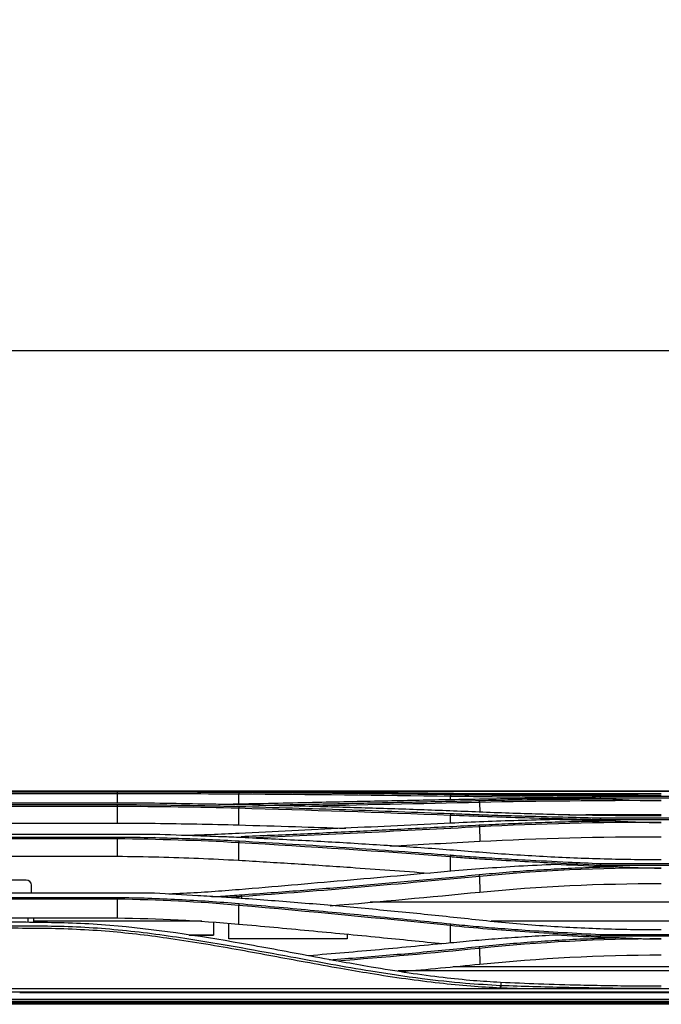
# Model space of a CAD drawing. Units: millimetres. Extents: x 0 to 4075, y 0 to 2906.
# Drawn here: x 1232 to 1357, y 1498 to 1690 of the extents above; entities that cross this region are included whole.
import ezdxf

# ---------------------------------------------------------------- set-up
doc = ezdxf.new("R2010")
doc.units = ezdxf.units.MM
doc.layers.add('LG-DIMENSION', color=7, linetype='Continuous')
doc.layers.add('LG-Product', color=3, linetype='Continuous')
doc.styles.add('GHS', font='txt')
doc.dimstyles.new('LG_DIM', dxfattribs={"dimtxt": 20, "dimasz": 20, "dimexe": 5, "dimexo": 10, "dimgap": 5, "dimtad": 1, "dimtoh": 1, "dimdec": 0, "dimzin": 0, "dimdsep": 46, "dimtxsty": 'GHS', "dimcen": 0.09, "dimclrd": 7, "dimclre": 7, "dimadec": 0, "dimazin": 0, "dimtfac": 1, "dimtdec": 0, "dimtofl": 0, "dimtmove": 0, "dimatfit": 0, "dimfxl": 30, "dimtolj": 1, "dimtzin": 0, "dimarcsym": 0})

# ---------------------------------------------------------------- blocks, each defined once
blk = doc.blocks.new('*D2')
at = {"layer": 'Defpoints', "color": 0, "transparency": 16777216}
for p in [(1569, 1625.34), (571, 1482), (1569, 1482.12)]:
    blk.add_point(p, dxfattribs=at)
at = {"layer": 'LG-DIMENSION', "color": 7, "lineweight": -2, "transparency": 16777216}
for p, q in [((571, 1492), (571, 1630.34)), ((1569, 1492.12), (1569, 1630.34)), ((591, 1625.34), (1549, 1625.34))]:
    blk.add_line(p, q, dxfattribs=at)
at = {"layer": 'LG-DIMENSION', "color": 7, "transparency": 16777216}
for points in [[(591, 1628.67), (591, 1622), (571, 1625.34)], [(1549, 1628.67), (1549, 1622), (1569, 1625.34)]]:
    blk.add_solid(points, dxfattribs=at)
at = {"layer": 'LG-DIMENSION', "color": 0, "transparency": 16777216, "insert": (1070, 1643.11), "char_height": 20, "attachment_point": 5, "style": 'GHS'}
blk.add_mtext('\\A1;998 [39 9/32]', dxfattribs=at)

msp = doc.modelspace()

# ---------------------------------------------------------------- linework, layer by layer
at = {"layer": 'LG-Product', "color": 3, "linetype": 'Continuous'}
for p, q in [((1518.41, 1539.69), (1150.82, 1539.69)), ((1151.89, 1539.69), (1518.86, 1539.69)), ((1251.19, 1539.17), (1189.35, 1539.17)), ((1189.38, 1539.55), (1251.2, 1539.55)), ((1258.39, 1539.6), (1196.57, 1539.6)), ((1274.77, 1539.08), (1274.75, 1537.14)), ((1189.38, 1537.08), (1251.2, 1537.08)), ((1258.39, 1537.32), (1196.57, 1537.32)), ((1315.88, 1538.65), (1315.87, 1538)), ((1321.58, 1537.48), (1321.6, 1535.61)), ((1345, 1538.19), (1346.84, 1538.19)), ((1417.35, 1538.34), (1345.01, 1538.34)), ((1345.03, 1538.72), (1417.32, 1538.72)), ((1251.19, 1536.7), (1189.35, 1536.7)), ((1274.77, 1536.32), (1274.74, 1533.11)), ((1315.88, 1534.96), (1315.86, 1533.44)), ((1227.69, 1533.48), (1251.19, 1533.48)), ((1345, 1533.91), (1347.46, 1533.91)), ((1417.35, 1534.11), (1345.01, 1534.11)), ((1345.03, 1534.48), (1417.32, 1534.48)), ((1258.39, 1531.27), (1196.57, 1531.27)), ((1321.58, 1532.73), (1321.61, 1529.93)), ((1251.19, 1530.4), (1189.35, 1530.4)), ((1189.38, 1530.76), (1251.2, 1530.76)), ((1258.43, 1530.88), (1258.42, 1530.88)), ((1274.77, 1529.62), (1274.74, 1526.25)), ((1227.69, 1527.02), (1251.19, 1527.02)), ((1315.88, 1526.89), (1315.85, 1524.09)), ((1345.03, 1525.61), (1417.32, 1525.61)), ((1345, 1525.01), (1348.38, 1525.01)), ((1417.35, 1525.25), (1345, 1525.25)), ((1233.51, 1522.38), (1227.69, 1522.38)), ((1321.57, 1523.11), (1321.61, 1520.06)), ((1258.39, 1519.84), (1196.57, 1519.84)), ((1234.51, 1519.84), (1234.51, 1521.38)), ((1251.19, 1518.68), (1189.36, 1518.68)), ((1189.38, 1519.02), (1251.2, 1519.02)), ((1275.35, 1519.18), (1275.35, 1518.82)), ((1464.11, 1518.07), (1300.29, 1518.07)), ((1274.77, 1517.5), (1274.74, 1513.84)), ((1227.69, 1515.04), (1251.19, 1515.04)), ((1267.63, 1514.38), (1234.88, 1514.38)), ((1269.88, 1514.22), (1269.88, 1511.68)), ((1272.88, 1510.94), (1272.88, 1513.99)), ((1439.01, 1514.38), (1323.84, 1514.38)), ((1315.88, 1513.54), (1315.84, 1510.16)), ((1269.88, 1511.68), (1265.15, 1511.68)), ((1265.16, 1511.68), (1269.88, 1511.68)), ((1295.88, 1510.94), (1272.88, 1510.94)), ((1295.88, 1510.94), (1272.88, 1510.94)), ((1295.88, 1511.88), (1295.88, 1510.94)), ((1336.81, 1511.68), (1336.1, 1511.68)), ((1417.34, 1511.47), (1345.01, 1511.47)), ((1345.01, 1511.21), (1348.71, 1511.21)), ((1345.04, 1511.82), (1417.32, 1511.82)), ((1321.57, 1509.12), (1321.61, 1506.05)), ((1369.69, 1504.72), (1305.74, 1504.72)), ((1369.68, 1504.77), (1308.06, 1504.77)), ((1368.89, 1505.53), (1316.36, 1505.53)), ((1229.76, 1500.66), (1523.36, 1500.66)), ((1523.86, 1501.25), (1229.77, 1501.25)), ((1523.36, 1500.46), (1232.23, 1500.46)), ((610.66, 1499.24), (1523.36, 1499.24)), ((1523.36, 1498.78), (610.66, 1498.78)), ((617.04, 1498.6), (1516.98, 1498.6))]:
    msp.add_line(p, q, dxfattribs=at)
msp.add_arc((1233.51, 1521.38), 1, 0, 90, dxfattribs=at)
for points, degree in [([(1251.2, 1539.55), (1251.19, 1539.17)], 1), ([(1274.77, 1539.09), (1266.99, 1539.14), (1259.13, 1539.17), (1251.19, 1539.17)], 3), ([(1251.19, 1539.16), (1251.19, 1538.55), (1251.19, 1537.93), (1251.19, 1537.32)], 3), ([(1274.85, 1539.46), (1274.77, 1539.09)], 1), ([(1315.88, 1538.66), (1302.23, 1538.85), (1288.52, 1538.99), (1274.77, 1539.09)], 3), ([(1314.5, 1539.22), (1316.83, 1539.22), (1319.16, 1539.22), (1321.48, 1539.22)], 3), ([(1315.96, 1539.21), (1315.54, 1539.21), (1315.13, 1539.21), (1314.71, 1539.21)], 3), ([(1315.97, 1539.03), (1315.88, 1538.66)], 1), ([(1251.2, 1537.08), (1251.19, 1536.7)], 1), ([(1274.84, 1537.14), (1273.85, 1537.12), (1272.85, 1537.1), (1271.85, 1537.08)], 3), ([(1321.58, 1537.48), (1310.05, 1537.23), (1298.45, 1536.97), (1286.77, 1536.72)], 3), ([(1321.58, 1537.48), (1321.48, 1537.86)], 1), ([(1356.88, 1537.84), (1344.93, 1537.84), (1333.16, 1537.74), (1321.58, 1537.48)], 3), ([(1345, 1538.19), (1341.95, 1538.22), (1338.9, 1538.25), (1335.85, 1538.28)], 3), ([(1345.01, 1538.34), (1345, 1538.19)], 1), ([(1345.05, 1538.71), (1345.02, 1538.34)], 1), ([(1346.84, 1538.19), (1351.86, 1537.83), (1356.88, 1537.83)], 2), ([(1274.77, 1536.34), (1266.99, 1536.55), (1259.13, 1536.67), (1251.19, 1536.7)], 3), ([(1251.19, 1536.68), (1251.19, 1535.62), (1251.19, 1534.55), (1251.19, 1533.48)], 3), ([(1274.85, 1536.71), (1274.77, 1536.34)], 1), ([(1315.88, 1534.96), (1302.23, 1535.51), (1288.53, 1535.96), (1274.77, 1536.34)], 3), ([(1315.97, 1535.33), (1315.88, 1534.96)], 1), ([(1338.84, 1535.08), (1344.82, 1535.14), (1350.85, 1535.17), (1356.88, 1535.17)], 3), ([(1321.58, 1532.73), (1321.48, 1533.1)], 1), ([(1356.88, 1533.6), (1344.93, 1533.61), (1333.15, 1533.34), (1321.58, 1532.73)], 3), ([(1345, 1533.91), (1342.02, 1533.99), (1339.04, 1534.07), (1336.06, 1534.14)], 3), ([(1345.01, 1534.1), (1345, 1533.91)], 1), ([(1345.05, 1534.48), (1345.03, 1534.1)], 1), ([(1347.46, 1533.92), (1352.17, 1533.6), (1356.88, 1533.59)], 2), ([(1321.58, 1532.73), (1306.76, 1531.95), (1291.81, 1531.21), (1276.74, 1530.56)], 3), ([(1251.2, 1530.76), (1251.19, 1530.4)], 1), ([(1274.77, 1529.64), (1267, 1530.09), (1259.14, 1530.33), (1251.19, 1530.4)], 3), ([(1251.19, 1530.37), (1251.19, 1529.25), (1251.19, 1528.13), (1251.19, 1527.02)], 3), ([(1274.85, 1530.01), (1274.77, 1529.64)], 1), ([(1315.88, 1526.9), (1302.24, 1527.97), (1288.54, 1528.87), (1274.77, 1529.64)], 3), ([(1304.15, 1529.02), (1309.99, 1529.32), (1315.81, 1529.62), (1321.61, 1529.93)], 3), ([(1321.61, 1529.93), (1333.12, 1530.55), (1344.99, 1530.82), (1356.88, 1530.82)], 3), ([(1315.97, 1527.26), (1315.88, 1526.9)], 1), ([(1345, 1525.01), (1342.11, 1525.15), (1339.22, 1525.29), (1336.32, 1525.42)], 3), ([(1345.05, 1525.61), (1345.03, 1525.25)], 1), ([(1321.57, 1523.11), (1321.48, 1523.46)], 1), ([(1356.88, 1524.74), (1344.91, 1524.75), (1333.13, 1524.24), (1321.57, 1523.11)], 3), ([(1345, 1525.25), (1345, 1525.01)], 1), ([(1348.38, 1525.01), (1352.63, 1524.74), (1356.88, 1524.73)], 2), ([(1321.57, 1523.11), (1306.31, 1521.62), (1290.91, 1520.28), (1275.35, 1519.18)], 3), ([(1321.61, 1520.06), (1333.1, 1521.2), (1344.98, 1521.73), (1356.88, 1521.73)], 3), ([(1292.55, 1517.4), (1302.3, 1518.21), (1311.99, 1519.11), (1321.61, 1520.06)], 3), ([(1251.21, 1519.02), (1251.19, 1518.68)], 1), ([(1274.77, 1517.48), (1267.01, 1518.16), (1259.15, 1518.56), (1251.19, 1518.68)], 3), ([(1251.19, 1518.67), (1251.19, 1517.46), (1251.19, 1516.25), (1251.19, 1515.04)], 3), ([(1275.35, 1519.18), (1274.39, 1519.11), (1273.43, 1519.05), (1272.46, 1518.99)], 3), ([(1274.85, 1517.83), (1274.77, 1517.48)], 1), ([(1275.35, 1519.18), (1275.28, 1519.53)], 1), ([(1315.88, 1513.54), (1302.24, 1514.94), (1288.54, 1516.27), (1274.77, 1517.48)], 3), ([(1233.88, 1514.22), (1233.88, 1514.52), (1233.88, 1514.8), (1233.88, 1515.07)], 3), ([(1234.88, 1515.09), (1234.88, 1514.8), (1234.88, 1514.5), (1234.88, 1514.18)], 3), ([(1251.19, 1515.04), (1259.11, 1514.92), (1267, 1514.52), (1274.74, 1513.84)], 3), ([(1315.97, 1513.88), (1315.88, 1513.54)], 1), ([(1356.88, 1510.97), (1344.9, 1510.95), (1333.13, 1510.31), (1321.57, 1509.12)], 3), ([(1345.01, 1511.21), (1342.15, 1511.37), (1339.3, 1511.54), (1336.44, 1511.7)], 3), ([(1345.01, 1511.47), (1345.01, 1511.21)], 1), ([(1345.05, 1511.82), (1345.03, 1511.47)], 1), ([(1348.72, 1511.21), (1352.8, 1510.96), (1356.88, 1510.95)], 2), ([(1321.57, 1509.12), (1312.38, 1508.17), (1303.12, 1507.35), (1293.8, 1506.65)], 3), ([(1321.57, 1509.12), (1321.48, 1509.47)], 1), ([(1321.61, 1506.05), (1333.1, 1507.21), (1344.97, 1507.85), (1356.88, 1507.85)], 3), ([(1306.32, 1504.62), (1311.44, 1505.06), (1316.54, 1505.53), (1321.61, 1506.05)], 3), ([(1325.58, 1501.41), (1325.69, 1501.93)], 1), ([(1325.69, 1501.4), (1325.8, 1501.93)], 1), ([(1330.81, 1501.23), (1329.1, 1501.28), (1327.4, 1501.34), (1325.69, 1501.4)], 3), ([(1553.48, 1498.25), (1069.54, 1498.25)], 1)]:
    msp.add_open_spline(points, degree=degree, dxfattribs=at)
for points, knots in [([(1251.2, 1539.55), (1253.18, 1539.55), (1257.14, 1539.55), (1263.06, 1539.53), (1268.97, 1539.5), (1272.89, 1539.48), (1274.85, 1539.46)], [0, 0, 0, 0, 0.249161, 0.49859, 0.748726, 1, 1, 1, 1]), ([(1275.28, 1539.54), (1274.01, 1539.55), (1271.2, 1539.56), (1265.56, 1539.58), (1261.21, 1539.6), (1258.39, 1539.6)], [0, 0, 0, 0, 0.226746, 0.499982, 1, 1, 1, 1]), ([(1274.85, 1539.46), (1281.77, 1539.41), (1295.52, 1539.3), (1309.18, 1539.12), (1315.97, 1539.03)], [0, 0, 0, 0, 0.503526, 1, 1, 1, 1]), ([(1321.47, 1539.13), (1317.68, 1539.18), (1310.08, 1539.28), (1298.58, 1539.39), (1286.98, 1539.48), (1279.19, 1539.52), (1275.28, 1539.54)], [0, 0, 0, 0, 0.248111, 0.497422, 0.748021, 1, 1, 1, 1]), ([(1315.97, 1539.03), (1317.42, 1539.01), (1320.47, 1538.97), (1325.29, 1538.91), (1331.44, 1538.84), (1338.07, 1538.78), (1342.95, 1538.74), (1345.03, 1538.72)], [0, 0, 0, 0, 0.151765, 0.31836, 0.49994, 0.785697, 1, 1, 1, 1]), ([(1356.88, 1538.86), (1354.9, 1538.86), (1350.93, 1538.87), (1344.99, 1538.89), (1339.07, 1538.93), (1333.17, 1538.99), (1327.3, 1539.05), (1323.42, 1539.1), (1321.47, 1539.13)], [0, 0, 0, 0, 0.166537, 0.332733, 0.49888, 0.665273, 0.832212, 1, 1, 1, 1]), ([(1321.48, 1539.22), (1323.4, 1539.21), (1327.25, 1539.21), (1333.11, 1539.21), (1340.04, 1539.2), (1347.97, 1539.19), (1353.93, 1539.19), (1356.88, 1539.19)], [0, 0, 0, 0, 0.165686, 0.332245, 0.499961, 0.752601, 1, 1, 1, 1]), ([(1251.2, 1537.08), (1253.18, 1537.07), (1257.14, 1537.04), (1263.07, 1536.97), (1268.98, 1536.86), (1272.89, 1536.76), (1274.85, 1536.71)], [0, 0, 0, 0, 0.249473, 0.499002, 0.749033, 1, 1, 1, 1]), ([(1275.28, 1537.02), (1274.01, 1537.05), (1271.2, 1537.1), (1265.56, 1537.2), (1261.21, 1537.27), (1258.39, 1537.32)], [0, 0, 0, 0, 0.226879, 0.499979, 1, 1, 1, 1]), ([(1315.96, 1538.01), (1311.9, 1537.92), (1303.28, 1537.75), (1289.57, 1537.47), (1279.91, 1537.25), (1274.84, 1537.14)], [0, 0, 0, 0, 0.297576, 0.630903, 1, 1, 1, 1]), ([(1321.47, 1535.61), (1317.69, 1535.76), (1310.1, 1536.06), (1298.61, 1536.43), (1287, 1536.76), (1279.19, 1536.93), (1275.28, 1537.02)], [0, 0, 0, 0, 0.247731, 0.496913, 0.747638, 1, 1, 1, 1]), ([(1278.65, 1536.93), (1281.37, 1536.99), (1287.96, 1537.12), (1298.39, 1537.35), (1309.95, 1537.6), (1317.63, 1537.77), (1321.48, 1537.86)], [0, 0, 0, 0, 0.189454, 0.458144, 0.728282, 1, 1, 1, 1]), ([(1345.01, 1538.34), (1340.13, 1538.38), (1335.25, 1538.42), (1325.53, 1538.52), (1320.69, 1538.59), (1315.88, 1538.66)], [0, 0, 0, 0, 0.5, 0.5, 1, 1, 1, 1]), ([(1335.85, 1538.28), (1333.56, 1538.25), (1329.04, 1538.21), (1322.4, 1538.12), (1318.09, 1538.04), (1315.96, 1538.01)], [0, 0, 0, 0, 0.343249, 0.676436, 1, 1, 1, 1]), ([(1321.48, 1537.86), (1323.13, 1537.89), (1326.44, 1537.96), (1331.47, 1538.04), (1336.54, 1538.11), (1341.67, 1538.16), (1345.11, 1538.18), (1346.84, 1538.19)], [0, 0, 0, 0, 0.198573, 0.397601, 0.597341, 0.798053, 1, 1, 1, 1]), ([(1274.85, 1536.71), (1281.76, 1536.51), (1295.51, 1536.12), (1309.18, 1535.59), (1315.97, 1535.33)], [0, 0, 0, 0, 0.503065, 1, 1, 1, 1]), ([(1345.01, 1534.1), (1340.13, 1534.22), (1335.25, 1534.33), (1325.53, 1534.6), (1320.69, 1534.77), (1315.88, 1534.96)], [0, 0, 0, 0, 0.5, 0.5, 1, 1, 1, 1]), ([(1315.97, 1535.33), (1317.42, 1535.28), (1320.46, 1535.15), (1325.29, 1534.99), (1331.44, 1534.81), (1338.07, 1534.65), (1342.94, 1534.53), (1345.03, 1534.48)], [0, 0, 0, 0, 0.151761, 0.318353, 0.499936, 0.785698, 1, 1, 1, 1]), ([(1356.88, 1534.86), (1354.9, 1534.86), (1350.94, 1534.87), (1345, 1534.94), (1339.08, 1535.04), (1333.19, 1535.19), (1327.31, 1535.38), (1323.42, 1535.53), (1321.47, 1535.61)], [0, 0, 0, 0, 0.166227, 0.332227, 0.4983, 0.664748, 0.831878, 1, 1, 1, 1]), ([(1251.19, 1533.48), (1253.65, 1533.47), (1256.1, 1533.45), (1261.27, 1533.4), (1263.97, 1533.35), (1269.37, 1533.25), (1272.06, 1533.19), (1274.74, 1533.11)], [0, 0, 0, 0, 0.310723, 0.310723, 0.654775, 0.654775, 1, 1, 1, 1]), ([(1274.74, 1533.11), (1278.43, 1533.01), (1282.12, 1532.9), (1289.06, 1532.68), (1292.32, 1532.58), (1295.57, 1532.46)], [0, 0, 0, 0, 0.531036, 0.531036, 1, 1, 1, 1]), ([(1315.96, 1533.45), (1309.09, 1533.12), (1295.42, 1532.47), (1281.68, 1531.79), (1274.84, 1531.46)], [0, 0, 0, 0, 0.502913, 1, 1, 1, 1]), ([(1275.28, 1530.87), (1279.12, 1531.04), (1286.82, 1531.37), (1298.35, 1531.92), (1309.92, 1532.5), (1317.62, 1532.9), (1321.48, 1533.1)], [0, 0, 0, 0, 0.247278, 0.49629, 0.747155, 1, 1, 1, 1]), ([(1336.06, 1534.14), (1333.73, 1534.08), (1329.15, 1533.97), (1322.45, 1533.74), (1318.1, 1533.55), (1315.96, 1533.45)], [0, 0, 0, 0, 0.345036, 0.678217, 1, 1, 1, 1]), ([(1321.48, 1533.1), (1323.17, 1533.18), (1326.56, 1533.35), (1331.7, 1533.55), (1336.9, 1533.71), (1342.16, 1533.84), (1345.69, 1533.89), (1347.46, 1533.91)], [0, 0, 0, 0, 0.198392, 0.397308, 0.597026, 0.797829, 1, 1, 1, 1]), ([(1275.28, 1530.64), (1274, 1530.7), (1271.2, 1530.82), (1265.56, 1531.02), (1261.21, 1531.17), (1258.39, 1531.26)], [0, 0, 0, 0, 0.227, 0.499973, 1, 1, 1, 1]), ([(1274.84, 1531.46), (1273.03, 1531.38), (1269.54, 1531.21), (1266.01, 1531.09), (1264.3, 1531.04)], [0, 0, 0, 0, 0.517162, 1, 1, 1, 1]), ([(1251.2, 1530.76), (1253.18, 1530.74), (1257.15, 1530.69), (1263.08, 1530.53), (1268.99, 1530.32), (1272.89, 1530.11), (1274.85, 1530.01)], [0, 0, 0, 0, 0.249708, 0.499299, 0.749244, 1, 1, 1, 1]), ([(1274.85, 1530.01), (1281.79, 1529.6), (1295.54, 1528.79), (1309.2, 1527.77), (1315.97, 1527.26)], [0, 0, 0, 0, 0.504371, 1, 1, 1, 1]), ([(1321.47, 1527.79), (1317.71, 1528.09), (1310.14, 1528.68), (1298.67, 1529.42), (1287.04, 1530.09), (1279.21, 1530.46), (1275.28, 1530.64)], [0, 0, 0, 0, 0.246715, 0.495554, 0.746615, 1, 1, 1, 1]), ([(1315.97, 1527.26), (1317.42, 1527.14), (1320.46, 1526.91), (1325.29, 1526.6), (1331.43, 1526.25), (1338.07, 1525.94), (1342.94, 1525.71), (1345.03, 1525.61)], [0, 0, 0, 0, 0.151763, 0.318346, 0.499922, 0.785685, 1, 1, 1, 1]), ([(1356.88, 1526.33), (1354.91, 1526.33), (1350.95, 1526.35), (1345.02, 1526.48), (1339.11, 1526.69), (1333.21, 1526.98), (1327.31, 1527.34), (1323.42, 1527.64), (1321.47, 1527.79)], [0, 0, 0, 0, 0.165695, 0.331346, 0.497275, 0.663807, 0.831271, 1, 1, 1, 1]), ([(1251.19, 1527.02), (1253.87, 1526.99), (1256.56, 1526.95), (1261.83, 1526.81), (1264.42, 1526.73), (1269.59, 1526.52), (1272.17, 1526.39), (1274.74, 1526.25)], [0, 0, 0, 0, 0.339244, 0.339244, 0.669075, 0.669075, 1, 1, 1, 1]), ([(1274.74, 1526.25), (1278.37, 1526.03), (1282, 1525.82), (1289.25, 1525.36), (1292.87, 1525.12), (1301.59, 1524.52), (1306.69, 1524.14), (1311.78, 1523.75)], [0, 0, 0, 0, 0.293087, 0.293087, 0.586175, 0.586175, 1, 1, 1, 1]), ([(1345, 1525.25), (1342.09, 1525.39), (1337.21, 1525.63), (1329.89, 1525.97), (1324.15, 1526.3), (1319.33, 1526.62), (1316.94, 1526.81), (1315.88, 1526.9)], [0, 0, 0, 0, 0.299121, 0.499705, 0.749732, 0.889821, 1, 1, 1, 1]), ([(1336.32, 1525.42), (1333.95, 1525.31), (1329.29, 1525.09), (1322.5, 1524.65), (1318.11, 1524.29), (1315.96, 1524.11)], [0, 0, 0, 0, 0.347193, 0.680359, 1, 1, 1, 1]), ([(1315.97, 1524.1), (1309.04, 1523.49), (1295.38, 1522.27), (1281.63, 1521.1), (1274.85, 1520.52)], [0, 0, 0, 0, 0.506654, 1, 1, 1, 1]), ([(1275.28, 1519.53), (1279.1, 1519.81), (1286.77, 1520.37), (1298.28, 1521.33), (1309.88, 1522.35), (1317.6, 1523.09), (1321.48, 1523.46)], [0, 0, 0, 0, 0.245835, 0.494358, 0.7457, 1, 1, 1, 1]), ([(1321.48, 1523.46), (1323.22, 1523.62), (1326.72, 1523.95), (1332.05, 1524.33), (1337.43, 1524.64), (1342.88, 1524.87), (1346.54, 1524.96), (1348.38, 1525.01)], [0, 0, 0, 0, 0.198319, 0.397151, 0.596821, 0.797661, 1, 1, 1, 1]), ([(1275.28, 1518.83), (1274, 1518.91), (1271.2, 1519.1), (1265.56, 1519.44), (1261.21, 1519.68), (1258.39, 1519.84)], [0, 0, 0, 0, 0.227012, 0.49997, 1, 1, 1, 1]), ([(1274.85, 1520.52), (1273.07, 1520.38), (1269.49, 1520.09), (1264.93, 1519.82), (1262.17, 1519.7), (1261.23, 1519.66)], [0, 0, 0, 0, 0.394407, 0.795319, 1, 1, 1, 1]), ([(1251.2, 1519.02), (1253.18, 1518.99), (1257.15, 1518.91), (1263.08, 1518.65), (1268.99, 1518.31), (1272.9, 1517.99), (1274.85, 1517.83)], [0, 0, 0, 0, 0.249384, 0.498839, 0.748878, 1, 1, 1, 1]), ([(1269.57, 1519.16), (1270.3, 1519.2), (1272.21, 1519.32), (1274.11, 1519.45), (1275.28, 1519.53)], [0, 0, 0, 0, 0.385113, 1, 1, 1, 1]), ([(1274.85, 1517.83), (1279.45, 1517.41), (1288.64, 1516.59), (1302.35, 1515.27), (1311.44, 1514.34), (1315.97, 1513.88)], [0, 0, 0, 0, 0.334482, 0.667808, 1, 1, 1, 1]), ([(1321.47, 1514.6), (1317.68, 1515.01), (1310.09, 1515.82), (1298.59, 1516.93), (1286.99, 1517.95), (1279.19, 1518.53), (1275.28, 1518.83)], [0, 0, 0, 0, 0.24832, 0.497698, 0.748225, 1, 1, 1, 1]), ([(1325.6, 1502.48), (1323.87, 1502.59), (1320.18, 1502.82), (1314.27, 1503.43), (1307.63, 1504.32), (1301.11, 1505.37), (1294.46, 1506.54), (1286.07, 1508.1), (1271.1, 1510.92), (1256.18, 1513.19), (1243.27, 1514.03), (1237.18, 1514.14), (1230.72, 1514.22), (1226.41, 1514.23), (1223.88, 1514.24)], [0, 0, 0, 0, 0.051465, 0.110213, 0.176268, 0.249629, 0.304757, 0.374613, 0.499693, 0.750018, 0.812574, 0.875057, 0.926715, 1, 1, 1, 1]), ([(1315.97, 1513.88), (1317.42, 1513.73), (1320.46, 1513.42), (1325.28, 1513.03), (1331.08, 1512.62), (1337.72, 1512.23), (1342.6, 1511.96), (1345.04, 1511.82)], [0, 0, 0, 0, 0.151915, 0.318494, 0.499923, 0.749965, 1, 1, 1, 1]), ([(1356.88, 1512.69), (1354.9, 1512.7), (1350.93, 1512.72), (1344.99, 1512.88), (1339.07, 1513.14), (1333.18, 1513.51), (1327.29, 1513.99), (1323.42, 1514.39), (1321.47, 1514.6)], [0, 0, 0, 0, 0.16612, 0.331998, 0.497974, 0.664395, 0.831617, 1, 1, 1, 1]), ([(1223.87, 1513.52), (1226.16, 1513.53), (1230.48, 1513.53), (1236.95, 1513.49), (1243.28, 1513.37), (1251.95, 1512.78), (1262.63, 1511.44), (1274.33, 1509.45), (1286.89, 1507.13), (1298.58, 1504.97), (1309.88, 1503.29), (1318.3, 1502.35), (1323.4, 1502.06), (1325.69, 1501.93)], [0, 0, 0, 0, 0.066318, 0.124857, 0.187295, 0.249863, 0.376632, 0.500398, 0.596352, 0.750472, 0.849161, 0.932329, 1, 1, 1, 1]), ([(1325.58, 1501.41), (1323.68, 1501.51), (1319.74, 1501.72), (1313.63, 1502.34), (1307.1, 1503.16), (1300.72, 1504.14), (1294.2, 1505.25), (1285.82, 1506.77), (1274.84, 1508.84), (1262.18, 1510.99), (1249.41, 1512.58), (1238.94, 1513), (1230.34, 1513.02), (1226.03, 1513.02), (1223.88, 1513.02)], [0, 0, 0, 0, 0.056193, 0.116595, 0.181268, 0.250263, 0.30659, 0.3754, 0.500569, 0.634061, 0.750681, 0.875278, 0.937603, 1, 1, 1, 1]), ([(1274.74, 1513.84), (1279.31, 1513.43), (1283.87, 1513.02), (1293.01, 1512.16), (1297.58, 1511.72), (1306.27, 1510.87), (1310.38, 1510.45), (1314.48, 1510.04)], [0, 0, 0, 0, 0.343495, 0.343495, 0.688827, 0.688827, 1, 1, 1, 1]), ([(1345.01, 1511.47), (1340.13, 1511.75), (1335.25, 1512.01), (1325.52, 1512.64), (1320.69, 1513.04), (1315.88, 1513.54)], [0, 0, 0, 0, 0.5, 0.5, 1, 1, 1, 1]), ([(1315.97, 1510.17), (1311.36, 1509.73), (1302.21, 1508.85), (1292.98, 1508.05), (1288.36, 1507.68), (1288.32, 1507.67)], [0, 0, 0, 0, 0.500593, 0.995646, 1, 1, 1, 1]), ([(1336.44, 1511.7), (1334.64, 1511.6), (1331.09, 1511.4), (1325.87, 1511.04), (1320.84, 1510.64), (1317.57, 1510.32), (1315.96, 1510.17)], [0, 0, 0, 0, 0.261813, 0.515613, 0.761603, 1, 1, 1, 1]), ([(1321.48, 1509.47), (1323.25, 1509.65), (1326.8, 1510), (1332.2, 1510.43), (1337.65, 1510.78), (1343.16, 1511.05), (1346.86, 1511.16), (1348.71, 1511.21)], [0, 0, 0, 0, 0.198855, 0.39795, 0.597613, 0.798182, 1, 1, 1, 1]), ([(1292.39, 1506.9), (1294.39, 1507.05), (1300.24, 1507.5), (1309.96, 1508.32), (1317.63, 1509.09), (1321.48, 1509.47)], [0, 0, 0, 0, 0.204441, 0.600967, 1, 1, 1, 1]), ([(1356.88, 1501.75), (1355.14, 1501.76), (1351.64, 1501.76), (1346.41, 1501.83), (1340.19, 1501.95), (1333.27, 1502.16), (1328.13, 1502.37), (1325.69, 1502.48)], [0, 0, 0, 0, 0.166757, 0.333352, 0.500019, 0.762008, 1, 1, 1, 1]), ([(1325.69, 1502.47), (1325.69, 1502.44), (1325.69, 1502.35), (1325.69, 1502.21), (1325.69, 1502.06), (1325.69, 1501.97), (1325.69, 1501.93)], [0, 0, 0, 0, 0.239035, 0.537912, 0.836789, 1, 1, 1, 1]), ([(1325.79, 1501.93), (1327.84, 1501.86), (1331.93, 1501.71), (1338.12, 1501.56), (1344.35, 1501.45), (1350.6, 1501.38), (1354.79, 1501.37), (1356.88, 1501.37)], [0, 0, 0, 0, 0.199387, 0.398811, 0.598541, 0.798848, 1, 1, 1, 1])]:
    msp.add_open_spline(points, degree=3, knots=knots, dxfattribs=at)

# ---------------------------------------------------------------- dimensions: what is measured, and where the dimension line sits
at = {"layer": 'LG-DIMENSION'}
dim = msp.add_linear_dim(base=(1569, 1625.34), p1=(571, 1482), p2=(1569, 1482.12), dimstyle='LG_DIM', dxfattribs=at)
dim.commit()
dim.dimension.update_dxf_attribs({"geometry": '*D2', "text_midpoint": (1070, 1643.11)})

doc.saveas('drawing.dxf')
